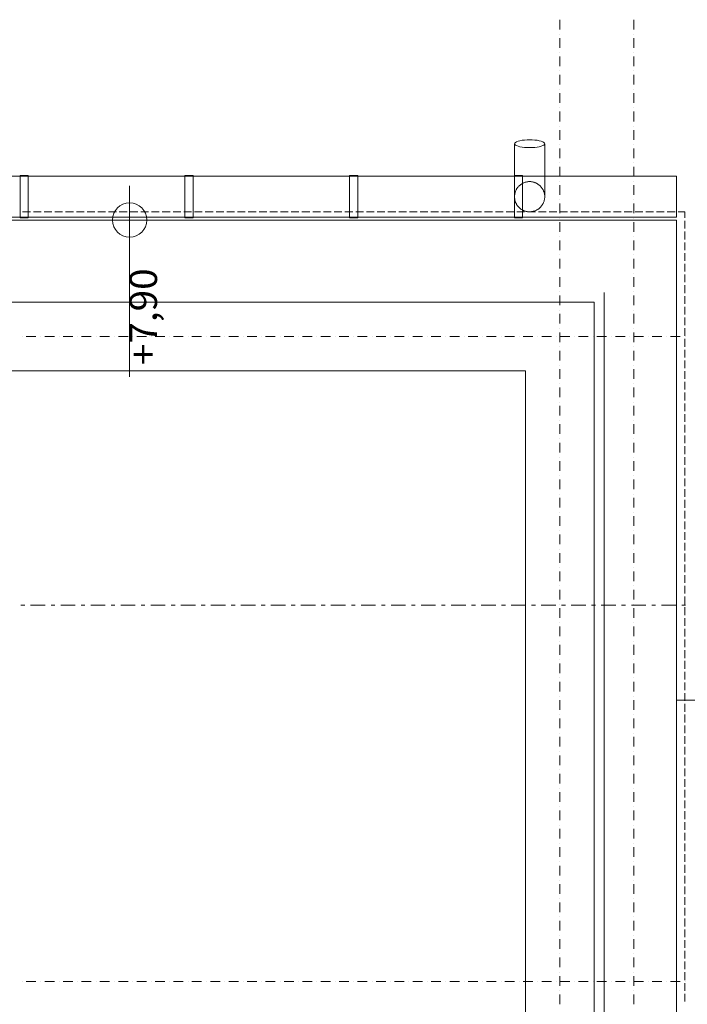
# Model space of a CAD drawing. Units: millimetres. Extents: x -2000 to 93000, y -500 to 29200.
# Drawn here: x 26331 to 28762, y 10179 to 13767 of the extents above; entities that cross this region are included whole.
import ezdxf
from ezdxf.enums import TextEntityAlignment as Align

# ---------------------------------------------------------------- set-up
doc = ezdxf.new("R2010")
doc.units = ezdxf.units.MM
for name, color, linetype in [('AP_OKAPY', 7, 'Continuous'), ('AP_OSIE', 7, 'Continuous'), ('AP_RYNNY', 7, 'Continuous'), ('AP_RZĘDNE', 7, 'Continuous'), ('AP_STROPY.widoczne', 7, 'Continuous'), ('AP_ŚCIANY KONSTRUKCYJNE.WEWN.', 7, 'Continuous'), ('RZĘDNE', 7, 'Continuous'), ('ZNACZNIKI - PRZEKROJE.widoczne', 7, 'Continuous')]:
    doc.layers.add(name, color=color, linetype=linetype)
doc.styles.add('ARIAL', font='txt', dxfattribs={"height": 0.2})

msp = doc.modelspace()

# ---------------------------------------------------------------- linework, layer by layer
at = {"layer": 'AP_OKAPY', "color": 8, "lineweight": 0}
for p, q in [((26341.8, 13067.2), (26370, 13067.2)), ((26380.9, 13067.2), (26409.1, 13067.2)), ((26420, 13067.2), (26448.2, 13067.2)), ((26459.1, 13067.2), (26487.4, 13067.2)), ((26498.3, 13067.2), (26526.5, 13067.2)), ((26537.4, 13067.2), (26565.6, 13067.2)), ((26576.5, 13067.2), (26604.7, 13067.2)), ((26615.6, 13067.2), (26643.9, 13067.2)), ((26654.8, 13067.2), (26683, 13067.2)), ((26693.9, 13067.2), (26722.1, 13067.2)), ((26733, 13067.2), (26761.2, 13067.2)), ((26772.1, 13067.2), (26800.3, 13067.2)), ((26811.2, 13067.2), (26839.5, 13067.2)), ((26850.4, 13067.2), (26878.6, 13067.2)), ((26889.5, 13067.2), (26917.7, 13067.2)), ((26928.6, 13067.2), (26956.8, 13067.2)), ((26967.7, 13067.2), (26996, 13067.2)), ((27006.9, 13067.2), (27035.1, 13067.2)), ((27046, 13067.2), (27074.2, 13067.2)), ((27085.1, 13067.2), (27113.3, 13067.2)), ((27124.2, 13067.2), (27152.4, 13067.2)), ((27163.3, 13067.2), (27191.6, 13067.2)), ((27202.5, 13067.2), (27230.7, 13067.2)), ((27241.6, 13067.2), (27269.8, 13067.2)), ((27280.7, 13067.2), (27308.9, 13067.2)), ((27319.8, 13067.2), (27348.1, 13067.2)), ((27359, 13067.2), (27387.2, 13067.2)), ((27398.1, 13067.2), (27426.3, 13067.2)), ((27437.2, 13067.2), (27465.4, 13067.2)), ((27476.3, 13067.2), (27504.5, 13067.2)), ((27515.4, 13067.2), (27543.7, 13067.2)), ((27554.6, 13067.2), (27582.8, 13067.2)), ((27593.7, 13067.2), (27621.9, 13067.2)), ((27632.8, 13067.2), (27661, 13067.2)), ((27671.9, 13067.2), (27700.2, 13067.2)), ((27711.1, 13067.2), (27739.3, 13067.2)), ((27750.2, 13067.2), (27778.4, 13067.2)), ((27789.3, 13067.2), (27817.5, 13067.2)), ((27828.4, 13067.2), (27856.6, 13067.2)), ((27867.5, 13067.2), (27895.8, 13067.2)), ((27906.7, 13067.2), (27934.9, 13067.2)), ((27945.8, 13067.2), (27974, 13067.2)), ((27984.9, 13067.2), (28013.1, 13067.2)), ((28024, 13067.2), (28052.3, 13067.2)), ((28063.2, 13067.2), (28091.4, 13067.2)), ((28102.3, 13067.2), (28130.5, 13067.2)), ((28141.4, 13067.2), (28169.6, 13067.2)), ((28180.5, 13067.2), (28208.7, 13067.2)), ((28219.6, 13067.2), (28247.9, 13067.2)), ((28258.8, 13067.2), (28287, 13067.2)), ((28297.9, 13067.2), (28326.1, 13067.2)), ((28337, 13067.2), (28365.2, 13067.2)), ((28376.1, 13067.2), (28404.4, 13067.2)), ((28415.3, 13067.2), (28443.5, 13067.2)), ((28454.4, 13067.2), (28482.6, 13067.2)), ((28493.5, 13067.2), (28521.7, 13067.2)), ((28532.6, 13067.2), (28560.8, 13067.2)), ((28571.7, 13067.2), (28600, 13067.2)), ((28610.9, 13067.2), (28639.1, 13067.2)), ((28650, 13067.2), (28678.2, 13067.2)), ((28689.1, 13067.2), (28717.3, 13067.2)), ((28728.2, 13067.2), (28752.9, 13067.2)), ((28752.9, 13067.2), (28752.9, 13044.9)), ((28752.9, 13067.2), (28752.9, 13067.2)), ((28752.9, 13034), (28752.9, 13005.8)), ((28752.9, 12994.9), (28752.9, 12966.7)), ((28752.9, 12955.8), (28752.9, 12927.5)), ((28752.9, 12916.6), (28752.9, 12888.4)), ((28752.9, 12877.5), (28752.9, 12849.3)), ((28752.9, 12838.4), (28752.9, 12810.2)), ((28752.9, 12799.3), (28752.9, 12771)), ((28458.9, 8155.5), (28458.9, 12773.1)), ((28752.9, 12760.1), (28752.9, 12731.9)), ((26331.4, 12737.2), (26359.7, 12737.2)), ((26370.6, 12737.2), (26398.8, 12737.2)), ((26409.7, 12737.2), (26437.9, 12737.2)), ((26448.8, 12737.2), (26477, 12737.2)), ((26487.9, 12737.2), (26516.1, 12737.2)), ((26527, 12737.2), (26555.3, 12737.2)), ((26566.2, 12737.2), (26594.4, 12737.2)), ((26605.3, 12737.2), (26633.5, 12737.2)), ((26644.4, 12737.2), (26672.6, 12737.2)), ((26683.5, 12737.2), (26711.8, 12737.2)), ((26722.7, 12737.2), (26750.9, 12737.2)), ((26761.8, 12737.2), (26790, 12737.2)), ((26800.9, 12737.2), (26829.1, 12737.2)), ((26840, 12737.2), (26868.2, 12737.2)), ((26879.1, 12737.2), (26907.4, 12737.2)), ((26918.3, 12737.2), (26946.5, 12737.2)), ((26957.4, 12737.2), (26985.6, 12737.2)), ((26996.5, 12737.2), (27024.7, 12737.2)), ((27035.6, 12737.2), (27063.9, 12737.2)), ((27074.8, 12737.2), (27103, 12737.2)), ((27113.9, 12737.2), (27142.1, 12737.2)), ((27153, 12737.2), (27181.2, 12737.2)), ((27192.1, 12737.2), (27220.3, 12737.2)), ((27231.2, 12737.2), (27259.5, 12737.2)), ((27270.4, 12737.2), (27298.6, 12737.2)), ((27309.5, 12737.2), (27337.7, 12737.2)), ((27348.6, 12737.2), (27376.8, 12737.2)), ((27387.7, 12737.2), (27416, 12737.2)), ((27426.9, 12737.2), (27455.1, 12737.2)), ((27466, 12737.2), (27494.2, 12737.2)), ((27505.1, 12737.2), (27533.3, 12737.2)), ((27544.2, 12737.2), (27572.4, 12737.2)), ((27583.3, 12737.2), (27611.6, 12737.2)), ((27622.5, 12737.2), (27650.7, 12737.2)), ((27661.6, 12737.2), (27689.8, 12737.2)), ((27700.7, 12737.2), (27728.9, 12737.2)), ((27739.8, 12737.2), (27768.1, 12737.2)), ((27779, 12737.2), (27807.2, 12737.2)), ((27818.1, 12737.2), (27846.3, 12737.2)), ((27857.2, 12737.2), (27885.4, 12737.2)), ((27896.3, 12737.2), (27924.5, 12737.2)), ((27935.4, 12737.2), (27963.7, 12737.2)), ((27974.6, 12737.2), (28002.8, 12737.2)), ((28013.7, 12737.2), (28041.9, 12737.2)), ((28052.8, 12737.2), (28081, 12737.2)), ((28091.9, 12737.2), (28120.2, 12737.2)), ((28131.1, 12737.2), (28159.3, 12737.2)), ((28170.2, 12737.2), (28198.4, 12737.2)), ((28209.3, 12737.2), (28237.5, 12737.2)), ((28248.4, 12737.2), (28276.6, 12737.2)), ((28287.5, 12737.2), (28315.8, 12737.2)), ((28326.7, 12737.2), (28354.9, 12737.2)), ((28365.8, 12737.2), (28394, 12737.2)), ((28404.9, 12737.2), (28422.9, 12737.2)), ((28422.9, 12737.2), (28422.9, 4187.2)), ((28422.9, 12737.2), (28422.9, 8155.5)), ((28752.9, 12721), (28752.9, 12692.8)), ((28752.9, 12681.9), (28752.9, 12653.7)), ((28752.9, 12642.8), (28752.9, 12614.6)), ((28752.9, 12603.7), (28752.9, 12575.4)), ((28752.9, 12564.5), (28752.9, 12536.3)), ((28752.9, 12525.4), (28752.9, 12497.2)), ((28752.9, 12486.3), (28752.9, 12458.1)), ((28752.9, 12447.2), (28752.9, 12418.9)), ((28752.9, 12408), (28752.9, 12379.8)), ((28752.9, 12368.9), (28752.9, 12340.7)), ((28752.9, 12329.8), (28752.9, 12301.6)), ((28752.9, 12290.7), (28752.9, 12262.5)), ((28752.9, 12251.6), (28752.9, 12223.3)), ((28752.9, 12212.4), (28752.9, 12184.2)), ((28752.9, 12173.3), (28752.9, 12145.1)), ((28752.9, 12134.2), (28752.9, 12106)), ((28752.9, 12095.1), (28752.9, 12066.8)), ((28752.9, 12055.9), (28752.9, 12027.7)), ((28752.9, 12016.8), (28752.9, 11988.6)), ((28752.9, 11977.7), (28752.9, 11949.5)), ((28752.9, 11938.6), (28752.9, 11910.4)), ((28752.9, 11899.5), (28752.9, 11871.2)), ((28752.9, 11860.3), (28752.9, 11832.1)), ((28752.9, 11821.2), (28752.9, 11793)), ((28752.9, 11782.1), (28752.9, 11753.9)), ((28752.9, 11743), (28752.9, 11714.7)), ((28752.9, 11703.8), (28752.9, 11675.6)), ((28752.9, 11664.7), (28752.9, 11636.5)), ((28752.9, 11625.6), (28752.9, 11597.4)), ((28752.9, 11586.5), (28752.9, 11558.3)), ((28752.9, 11547.4), (28752.9, 11519.1)), ((28752.9, 11508.2), (28752.9, 11480)), ((28752.9, 11469.1), (28752.9, 11440.9)), ((28752.9, 11430), (28752.9, 11401.8)), ((28752.9, 11390.9), (28752.9, 11362.6)), ((28752.9, 11351.7), (28752.9, 11323.5)), ((28752.9, 11312.6), (28752.9, 11284.4)), ((28752.9, 11273.5), (28752.9, 11245.3)), ((28752.9, 11234.4), (28752.9, 11206.2)), ((28752.9, 11195.3), (28752.9, 11167)), ((28752.9, 11156.1), (28752.9, 11127.9)), ((28752.9, 11117), (28752.9, 11088.8)), ((28752.9, 11077.9), (28752.9, 11049.7)), ((28752.9, 11038.8), (28752.9, 11010.5)), ((28752.9, 10999.6), (28752.9, 10971.4)), ((28752.9, 10960.5), (28752.9, 10932.3)), ((28752.9, 10921.4), (28752.9, 10893.2)), ((28752.9, 10882.3), (28752.9, 10854.1)), ((28752.9, 10843.2), (28752.9, 10814.9)), ((28752.9, 10804), (28752.9, 10775.8)), ((28752.9, 10764.9), (28752.9, 10736.7)), ((28752.9, 10725.8), (28752.9, 10697.6)), ((28752.9, 10686.7), (28752.9, 10658.4)), ((28752.9, 10647.5), (28752.9, 10619.3)), ((28752.9, 10608.4), (28752.9, 10580.2)), ((28752.9, 10569.3), (28752.9, 10541.1)), ((28752.9, 10530.2), (28752.9, 10502)), ((28752.9, 10491.1), (28752.9, 10462.8)), ((28752.9, 10451.9), (28752.9, 10423.7)), ((28752.9, 10412.8), (28752.9, 10384.6)), ((28752.9, 10373.7), (28752.9, 10345.5)), ((28752.9, 10334.6), (28752.9, 10306.3)), ((28752.9, 10295.4), (28752.9, 10267.2)), ((28752.9, 10256.3), (28752.9, 10228.1)), ((28752.9, 10217.2), (28752.9, 10189))]:
    msp.add_line(p, q, dxfattribs=at)
at = {"layer": 'AP_OSIE', "color": 8, "lineweight": 0}
for p, q in [((28297.9, 13767.2), (28297.9, 13732)), ((28567.9, 13767.2), (28567.9, 13732)), ((28297.9, 13714.3), (28297.9, 13714.3)), ((28567.9, 13714.3), (28567.9, 13714.3)), ((28297.9, 13700.2), (28297.9, 13664.9)), ((28567.9, 13700.2), (28567.9, 13664.9)), ((28297.9, 13647.3), (28297.9, 13647.3)), ((28567.9, 13647.3), (28567.9, 13647.3)), ((28297.9, 13633.2), (28297.9, 13597.9)), ((28567.9, 13633.2), (28567.9, 13597.9)), ((28297.9, 13580.3), (28297.9, 13580.3)), ((28297.9, 13566.2), (28297.9, 13530.9)), ((28567.9, 13580.3), (28567.9, 13580.3)), ((28567.9, 13566.2), (28567.9, 13530.9)), ((28297.9, 13513.2), (28297.9, 13513.2)), ((28297.9, 13499.1), (28297.9, 13463.9)), ((28567.9, 13513.2), (28567.9, 13513.2)), ((28567.9, 13499.1), (28567.9, 13463.9)), ((28297.9, 13446.2), (28297.9, 13446.2)), ((28297.9, 13432.1), (28297.9, 13396.8)), ((28567.9, 13446.2), (28567.9, 13446.2)), ((28567.9, 13432.1), (28567.9, 13396.8)), ((28297.9, 13379.2), (28297.9, 13379.2)), ((28297.9, 13365.1), (28297.9, 13329.8)), ((28567.9, 13379.2), (28567.9, 13379.2)), ((28567.9, 13365.1), (28567.9, 13329.8)), ((28297.9, 13312.2), (28297.9, 13312.2)), ((28297.9, 13298.1), (28297.9, 13262.8)), ((28567.9, 13312.2), (28567.9, 13312.2)), ((28567.9, 13298.1), (28567.9, 13262.8)), ((28297.9, 13245.1), (28297.9, 13245.1)), ((28567.9, 13245.1), (28567.9, 13245.1)), ((28297.9, 13231), (28297.9, 13195.7)), ((28567.9, 13231), (28567.9, 13195.7)), ((28297.9, 13178.1), (28297.9, 13178.1)), ((28567.9, 13178.1), (28567.9, 13178.1)), ((28297.9, 13164), (28297.9, 13128.7)), ((28567.9, 13164), (28567.9, 13128.7)), ((28297.9, 13111.1), (28297.9, 13111.1)), ((28567.9, 13111.1), (28567.9, 13111.1)), ((28297.9, 13097), (28297.9, 13061.7)), ((28567.9, 13097), (28567.9, 13061.7)), ((28297.9, 13044.1), (28297.9, 13044.1)), ((28297.9, 13029.9), (28297.9, 12994.7)), ((28567.9, 13044.1), (28567.9, 13044.1)), ((28567.9, 13029.9), (28567.9, 12994.7)), ((28297.9, 12977), (28297.9, 12977)), ((28297.9, 12962.9), (28297.9, 12927.6)), ((28567.9, 12977), (28567.9, 12977)), ((28567.9, 12962.9), (28567.9, 12927.6)), ((28297.9, 12910), (28297.9, 12910)), ((28297.9, 12895.9), (28297.9, 12860.6)), ((28567.9, 12910), (28567.9, 12910)), ((28567.9, 12895.9), (28567.9, 12860.6)), ((28297.9, 12843), (28297.9, 12843)), ((28297.9, 12828.9), (28297.9, 12793.6)), ((28567.9, 12843), (28567.9, 12843)), ((28567.9, 12828.9), (28567.9, 12793.6)), ((28297.9, 12775.9), (28297.9, 12775.9)), ((28567.9, 12775.9), (28567.9, 12775.9)), ((28297.9, 12761.8), (28297.9, 12726.6)), ((28567.9, 12761.8), (28567.9, 12726.6)), ((28297.9, 12708.9), (28297.9, 12708.9)), ((28567.9, 12708.9), (28567.9, 12708.9)), ((28297.9, 12694.8), (28297.9, 12659.5)), ((28567.9, 12694.8), (28567.9, 12659.5)), ((28297.9, 12641.9), (28297.9, 12641.9)), ((28567.9, 12641.9), (28567.9, 12641.9)), ((26341, 12612.2), (26341, 12612.2)), ((26355.1, 12612.2), (26390.4, 12612.2)), ((26408, 12612.2), (26408, 12612.2)), ((26422.1, 12612.2), (26457.4, 12612.2)), ((26475.1, 12612.2), (26475.1, 12612.2)), ((26489.2, 12612.2), (26524.5, 12612.2)), ((26542.1, 12612.2), (26542.1, 12612.2)), ((26556.2, 12612.2), (26591.5, 12612.2)), ((26609.1, 12612.2), (26609.1, 12612.2)), ((26623.2, 12612.2), (26658.5, 12612.2)), ((26676.1, 12612.2), (26676.1, 12612.2)), ((26690.3, 12612.2), (26725.5, 12612.2)), ((26743.2, 12612.2), (26743.2, 12612.2)), ((26757.3, 12612.2), (26792.6, 12612.2)), ((26810.2, 12612.2), (26810.2, 12612.2)), ((26824.3, 12612.2), (26859.6, 12612.2)), ((26877.2, 12612.2), (26877.2, 12612.2)), ((26891.3, 12612.2), (26926.6, 12612.2)), ((26944.3, 12612.2), (26944.3, 12612.2)), ((26958.4, 12612.2), (26993.6, 12612.2)), ((27011.3, 12612.2), (27011.3, 12612.2)), ((27025.4, 12612.2), (27060.7, 12612.2)), ((27078.3, 12612.2), (27078.3, 12612.2)), ((27092.4, 12612.2), (27127.7, 12612.2)), ((27145.3, 12612.2), (27145.3, 12612.2)), ((27159.5, 12612.2), (27194.7, 12612.2)), ((27212.4, 12612.2), (27212.4, 12612.2)), ((27226.5, 12612.2), (27261.8, 12612.2)), ((27279.4, 12612.2), (27279.4, 12612.2)), ((27293.5, 12612.2), (27328.8, 12612.2)), ((27346.4, 12612.2), (27346.4, 12612.2)), ((27360.5, 12612.2), (27395.8, 12612.2)), ((27413.5, 12612.2), (27413.5, 12612.2)), ((27427.6, 12612.2), (27462.8, 12612.2)), ((27480.5, 12612.2), (27480.5, 12612.2)), ((27494.6, 12612.2), (27529.9, 12612.2)), ((27547.5, 12612.2), (27547.5, 12612.2)), ((27561.6, 12612.2), (27596.9, 12612.2)), ((27614.5, 12612.2), (27614.5, 12612.2)), ((27628.6, 12612.2), (27663.9, 12612.2)), ((27681.6, 12612.2), (27681.6, 12612.2)), ((27695.7, 12612.2), (27731, 12612.2)), ((27748.6, 12612.2), (27748.6, 12612.2)), ((27762.7, 12612.2), (27798, 12612.2)), ((27815.6, 12612.2), (27815.6, 12612.2)), ((27829.7, 12612.2), (27865, 12612.2)), ((27882.6, 12612.2), (27882.6, 12612.2)), ((27896.8, 12612.2), (27932, 12612.2)), ((27949.7, 12612.2), (27949.7, 12612.2)), ((27963.8, 12612.2), (27999.1, 12612.2)), ((28016.7, 12612.2), (28016.7, 12612.2)), ((28030.8, 12612.2), (28066.1, 12612.2)), ((28083.7, 12612.2), (28083.7, 12612.2)), ((28097.8, 12612.2), (28133.1, 12612.2)), ((28150.8, 12612.2), (28150.8, 12612.2)), ((28164.9, 12612.2), (28200.1, 12612.2)), ((28217.8, 12612.2), (28217.8, 12612.2)), ((28231.9, 12612.2), (28267.2, 12612.2)), ((28284.8, 12612.2), (28284.8, 12612.2)), ((28297.9, 12627.8), (28297.9, 12592.5)), ((28298.9, 12612.2), (28334.2, 12612.2)), ((28351.8, 12612.2), (28351.8, 12612.2)), ((28365.9, 12612.2), (28401.2, 12612.2)), ((28418.9, 12612.2), (28418.9, 12612.2)), ((28433, 12612.2), (28468.3, 12612.2)), ((28485.9, 12612.2), (28485.9, 12612.2)), ((28500, 12612.2), (28535.3, 12612.2)), ((28552.9, 12612.2), (28552.9, 12612.2)), ((28567, 12612.2), (28602.3, 12612.2)), ((28567.9, 12627.8), (28567.9, 12592.5)), ((28619.9, 12612.2), (28619.9, 12612.2)), ((28634.1, 12612.2), (28669.3, 12612.2)), ((28687, 12612.2), (28687, 12612.2)), ((28701.1, 12612.2), (28736.4, 12612.2)), ((28754, 12612.2), (28754, 12612.2)), ((28297.9, 12574.9), (28297.9, 12574.9)), ((28297.9, 12560.7), (28297.9, 12525.5)), ((28567.9, 12574.9), (28567.9, 12574.9)), ((28567.9, 12560.7), (28567.9, 12525.5)), ((28297.9, 12507.8), (28297.9, 12507.8)), ((28297.9, 12493.7), (28297.9, 12458.4)), ((28567.9, 12507.8), (28567.9, 12507.8)), ((28567.9, 12493.7), (28567.9, 12458.4)), ((28297.9, 12440.8), (28297.9, 12440.8)), ((28297.9, 12426.7), (28297.9, 12391.4)), ((28567.9, 12440.8), (28567.9, 12440.8)), ((28567.9, 12426.7), (28567.9, 12391.4)), ((28297.9, 12373.8), (28297.9, 12373.8)), ((28297.9, 12359.7), (28297.9, 12324.4)), ((28567.9, 12373.8), (28567.9, 12373.8)), ((28567.9, 12359.7), (28567.9, 12324.4)), ((28297.9, 12306.7), (28297.9, 12306.7)), ((28297.9, 12292.6), (28297.9, 12257.4)), ((28567.9, 12306.7), (28567.9, 12306.7)), ((28567.9, 12292.6), (28567.9, 12257.4)), ((28297.9, 12239.7), (28297.9, 12239.7)), ((28567.9, 12239.7), (28567.9, 12239.7)), ((28297.9, 12225.6), (28297.9, 12190.3)), ((28567.9, 12225.6), (28567.9, 12190.3)), ((28297.9, 12172.7), (28297.9, 12172.7)), ((28567.9, 12172.7), (28567.9, 12172.7)), ((28297.9, 12158.6), (28297.9, 12123.3)), ((28567.9, 12158.6), (28567.9, 12123.3)), ((28297.9, 12105.7), (28297.9, 12105.7)), ((28567.9, 12105.7), (28567.9, 12105.7)), ((28297.9, 12091.6), (28297.9, 12056.3)), ((28567.9, 12091.6), (28567.9, 12056.3)), ((28297.9, 12038.6), (28297.9, 12038.6)), ((28297.9, 12024.5), (28297.9, 11989.2)), ((28567.9, 12038.6), (28567.9, 12038.6)), ((28567.9, 12024.5), (28567.9, 11989.2)), ((28297.9, 11971.6), (28297.9, 11971.6)), ((28297.9, 11957.5), (28297.9, 11922.2)), ((28567.9, 11971.6), (28567.9, 11971.6)), ((28567.9, 11957.5), (28567.9, 11922.2)), ((28297.9, 11904.6), (28297.9, 11904.6)), ((28297.9, 11890.5), (28297.9, 11855.2)), ((28567.9, 11904.6), (28567.9, 11904.6)), ((28567.9, 11890.5), (28567.9, 11855.2)), ((28297.9, 11837.6), (28297.9, 11837.6)), ((28297.9, 11823.4), (28297.9, 11788.2)), ((28567.9, 11837.6), (28567.9, 11837.6)), ((28567.9, 11823.4), (28567.9, 11788.2)), ((28297.9, 11770.5), (28297.9, 11770.5)), ((28567.9, 11770.5), (28567.9, 11770.5)), ((28297.9, 11756.4), (28297.9, 11721.1)), ((28567.9, 11756.4), (28567.9, 11721.1)), ((28297.9, 11703.5), (28297.9, 11703.5)), ((28567.9, 11703.5), (28567.9, 11703.5)), ((28297.9, 11689.4), (28297.9, 11654.1)), ((28567.9, 11689.4), (28567.9, 11654.1)), ((28297.9, 11636.5), (28297.9, 11636.5)), ((28567.9, 11636.5), (28567.9, 11636.5)), ((28297.9, 11622.4), (28297.9, 11587.1)), ((28567.9, 11622.4), (28567.9, 11587.1)), ((28297.9, 11569.4), (28297.9, 11569.4)), ((28297.9, 11555.3), (28297.9, 11520.1)), ((28567.9, 11569.4), (28567.9, 11569.4)), ((28567.9, 11555.3), (28567.9, 11520.1)), ((28297.9, 11502.4), (28297.9, 11502.4)), ((28297.9, 11488.3), (28297.9, 11453)), ((28567.9, 11502.4), (28567.9, 11502.4)), ((28567.9, 11488.3), (28567.9, 11453)), ((28297.9, 11435.4), (28297.9, 11435.4)), ((28297.9, 11421.3), (28297.9, 11386)), ((28567.9, 11435.4), (28567.9, 11435.4)), ((28567.9, 11421.3), (28567.9, 11386)), ((28297.9, 11368.4), (28297.9, 11368.4)), ((28297.9, 11354.2), (28297.9, 11319)), ((28567.9, 11368.4), (28567.9, 11368.4)), ((28567.9, 11354.2), (28567.9, 11319)), ((28297.9, 11301.3), (28297.9, 11301.3)), ((28297.9, 11287.2), (28297.9, 11251.9)), ((28567.9, 11301.3), (28567.9, 11301.3)), ((28567.9, 11287.2), (28567.9, 11251.9)), ((28297.9, 11234.3), (28297.9, 11234.3)), ((28567.9, 11234.3), (28567.9, 11234.3)), ((28297.9, 11220.2), (28297.9, 11184.9)), ((28567.9, 11220.2), (28567.9, 11184.9)), ((28297.9, 11167.3), (28297.9, 11167.3)), ((28567.9, 11167.3), (28567.9, 11167.3)), ((28297.9, 11153.2), (28297.9, 11117.9)), ((28567.9, 11153.2), (28567.9, 11117.9)), ((28297.9, 11100.2), (28297.9, 11100.2)), ((28567.9, 11100.2), (28567.9, 11100.2)), ((28297.9, 11086.1), (28297.9, 11050.9)), ((28567.9, 11086.1), (28567.9, 11050.9)), ((28297.9, 11033.2), (28297.9, 11033.2)), ((28297.9, 11019.1), (28297.9, 10983.8)), ((28567.9, 11033.2), (28567.9, 11033.2)), ((28567.9, 11019.1), (28567.9, 10983.8)), ((28297.9, 10966.2), (28297.9, 10966.2)), ((28297.9, 10952.1), (28297.9, 10916.8)), ((28567.9, 10966.2), (28567.9, 10966.2)), ((28567.9, 10952.1), (28567.9, 10916.8)), ((28297.9, 10899.2), (28297.9, 10899.2)), ((28297.9, 10885.1), (28297.9, 10849.8)), ((28567.9, 10899.2), (28567.9, 10899.2)), ((28567.9, 10885.1), (28567.9, 10849.8)), ((28297.9, 10832.1), (28297.9, 10832.1)), ((28297.9, 10818), (28297.9, 10782.7)), ((28567.9, 10832.1), (28567.9, 10832.1)), ((28567.9, 10818), (28567.9, 10782.7)), ((28297.9, 10765.1), (28297.9, 10765.1)), ((28297.9, 10751), (28297.9, 10715.7)), ((28567.9, 10765.1), (28567.9, 10765.1)), ((28567.9, 10751), (28567.9, 10715.7)), ((28297.9, 10698.1), (28297.9, 10698.1)), ((28567.9, 10698.1), (28567.9, 10698.1)), ((28297.9, 10684), (28297.9, 10648.7)), ((28567.9, 10684), (28567.9, 10648.7)), ((28297.9, 10631.1), (28297.9, 10631.1)), ((28567.9, 10631.1), (28567.9, 10631.1)), ((28297.9, 10616.9), (28297.9, 10581.7)), ((28567.9, 10616.9), (28567.9, 10581.7)), ((28297.9, 10564), (28297.9, 10564)), ((28567.9, 10564), (28567.9, 10564)), ((28297.9, 10549.9), (28297.9, 10514.6)), ((28567.9, 10549.9), (28567.9, 10514.6)), ((28297.9, 10497), (28297.9, 10497)), ((28297.9, 10482.9), (28297.9, 10447.6)), ((28567.9, 10497), (28567.9, 10497)), ((28567.9, 10482.9), (28567.9, 10447.6)), ((28297.9, 10430), (28297.9, 10430)), ((28297.9, 10415.9), (28297.9, 10380.6)), ((28567.9, 10430), (28567.9, 10430)), ((28567.9, 10415.9), (28567.9, 10380.6)), ((28297.9, 10362.9), (28297.9, 10362.9)), ((28297.9, 10348.8), (28297.9, 10313.6)), ((28567.9, 10362.9), (28567.9, 10362.9)), ((28567.9, 10348.8), (28567.9, 10313.6)), ((28297.9, 10295.9), (28297.9, 10295.9)), ((28297.9, 10281.8), (28297.9, 10246.5)), ((28567.9, 10295.9), (28567.9, 10295.9)), ((28567.9, 10281.8), (28567.9, 10246.5)), ((26341, 10262.2), (26341, 10262.2)), ((26355.1, 10262.2), (26390.4, 10262.2)), ((26408, 10262.2), (26408, 10262.2)), ((26422.1, 10262.2), (26457.4, 10262.2)), ((26475.1, 10262.2), (26475.1, 10262.2)), ((26489.2, 10262.2), (26524.5, 10262.2)), ((26542.1, 10262.2), (26542.1, 10262.2)), ((26556.2, 10262.2), (26591.5, 10262.2)), ((26609.1, 10262.2), (26609.1, 10262.2)), ((26623.2, 10262.2), (26658.5, 10262.2)), ((26676.1, 10262.2), (26676.1, 10262.2)), ((26690.3, 10262.2), (26725.5, 10262.2)), ((26743.2, 10262.2), (26743.2, 10262.2)), ((26757.3, 10262.2), (26792.6, 10262.2)), ((26810.2, 10262.2), (26810.2, 10262.2)), ((26824.3, 10262.2), (26859.6, 10262.2)), ((26877.2, 10262.2), (26877.2, 10262.2)), ((26891.3, 10262.2), (26926.6, 10262.2)), ((26944.3, 10262.2), (26944.3, 10262.2)), ((26958.4, 10262.2), (26993.6, 10262.2)), ((27011.3, 10262.2), (27011.3, 10262.2)), ((27025.4, 10262.2), (27060.7, 10262.2)), ((27078.3, 10262.2), (27078.3, 10262.2)), ((27092.4, 10262.2), (27127.7, 10262.2)), ((27145.3, 10262.2), (27145.3, 10262.2)), ((27159.5, 10262.2), (27194.7, 10262.2)), ((27212.4, 10262.2), (27212.4, 10262.2)), ((27226.5, 10262.2), (27261.8, 10262.2)), ((27279.4, 10262.2), (27279.4, 10262.2)), ((27293.5, 10262.2), (27328.8, 10262.2)), ((27346.4, 10262.2), (27346.4, 10262.2)), ((27360.5, 10262.2), (27395.8, 10262.2)), ((27413.5, 10262.2), (27413.5, 10262.2)), ((27427.6, 10262.2), (27462.8, 10262.2)), ((27480.5, 10262.2), (27480.5, 10262.2)), ((27494.6, 10262.2), (27529.9, 10262.2)), ((27547.5, 10262.2), (27547.5, 10262.2)), ((27561.6, 10262.2), (27596.9, 10262.2)), ((27614.5, 10262.2), (27614.5, 10262.2)), ((27628.6, 10262.2), (27663.9, 10262.2)), ((27681.6, 10262.2), (27681.6, 10262.2)), ((27695.7, 10262.2), (27731, 10262.2)), ((27748.6, 10262.2), (27748.6, 10262.2)), ((27762.7, 10262.2), (27798, 10262.2)), ((27815.6, 10262.2), (27815.6, 10262.2)), ((27829.7, 10262.2), (27865, 10262.2)), ((27882.6, 10262.2), (27882.6, 10262.2)), ((27896.8, 10262.2), (27932, 10262.2)), ((27949.7, 10262.2), (27949.7, 10262.2)), ((27963.8, 10262.2), (27999.1, 10262.2)), ((28016.7, 10262.2), (28016.7, 10262.2)), ((28030.8, 10262.2), (28066.1, 10262.2)), ((28083.7, 10262.2), (28083.7, 10262.2)), ((28097.8, 10262.2), (28133.1, 10262.2)), ((28150.8, 10262.2), (28150.8, 10262.2)), ((28164.9, 10262.2), (28200.1, 10262.2)), ((28217.8, 10262.2), (28217.8, 10262.2)), ((28231.9, 10262.2), (28267.2, 10262.2)), ((28284.8, 10262.2), (28284.8, 10262.2)), ((28297.9, 10228.9), (28297.9, 10228.9)), ((28298.9, 10262.2), (28334.2, 10262.2)), ((28351.8, 10262.2), (28351.8, 10262.2)), ((28365.9, 10262.2), (28401.2, 10262.2)), ((28418.9, 10262.2), (28418.9, 10262.2)), ((28433, 10262.2), (28468.3, 10262.2)), ((28485.9, 10262.2), (28485.9, 10262.2)), ((28500, 10262.2), (28535.3, 10262.2)), ((28552.9, 10262.2), (28552.9, 10262.2)), ((28567, 10262.2), (28602.3, 10262.2)), ((28567.9, 10228.9), (28567.9, 10228.9)), ((28619.9, 10262.2), (28619.9, 10262.2)), ((28634.1, 10262.2), (28669.3, 10262.2)), ((28687, 10262.2), (28687, 10262.2)), ((28701.1, 10262.2), (28736.4, 10262.2)), ((28754, 10262.2), (28754, 10262.2)), ((28297.9, 10214.8), (28297.9, 10179.5)), ((28567.9, 10214.8), (28567.9, 10179.5))]:
    msp.add_line(p, q, dxfattribs=at)
at = {"layer": 'AP_RYNNY', "color": 8, "lineweight": 0}
for p, q in [((28133.7, 13317.8), (28132.9, 13315.3)), ((28132.9, 13315.3), (28133.7, 13312.9)), ((28132.9, 13315.3), (28132.9, 13122.2)), ((28136.2, 13320.2), (28133.7, 13317.8)), ((28140.2, 13322.5), (28136.2, 13320.2)), ((28145.7, 13324.5), (28140.2, 13322.5)), ((28152.5, 13326.2), (28145.7, 13324.5)), ((28160.4, 13327.7), (28152.5, 13326.2)), ((28169, 13328.7), (28160.4, 13327.7)), ((28178.3, 13329.4), (28169, 13328.7)), ((28187.9, 13329.6), (28178.3, 13329.4)), ((28197.4, 13329.4), (28187.9, 13329.6)), ((28206.7, 13328.7), (28197.4, 13329.4)), ((28215.4, 13327.7), (28206.7, 13328.7)), ((28223.2, 13326.2), (28215.4, 13327.7)), ((28230, 13324.5), (28223.2, 13326.2)), ((28235.5, 13322.5), (28230, 13324.5)), ((28239.5, 13320.2), (28235.5, 13322.5)), ((28242, 13317.8), (28239.5, 13320.2)), ((28242.9, 13315.3), (28242, 13317.8)), ((28242, 13312.9), (28242.9, 13315.3)), ((28242.9, 13122.2), (28242.9, 13315.3)), ((28133.7, 13312.9), (28136.2, 13310.5)), ((28136.2, 13310.5), (28140.2, 13308.2)), ((28140.2, 13308.2), (28145.7, 13306.2)), ((28145.7, 13306.2), (28152.5, 13304.4)), ((28152.5, 13304.4), (28160.4, 13303)), ((28160.4, 13303), (28169, 13302)), ((28169, 13302), (28178.3, 13301.3)), ((28178.3, 13301.3), (28187.9, 13301.1)), ((28187.9, 13301.1), (28197.4, 13301.3)), ((28197.4, 13301.3), (28206.7, 13302)), ((28206.7, 13302), (28215.4, 13303)), ((28215.4, 13303), (28223.2, 13304.4)), ((28223.2, 13304.4), (28230, 13306.2)), ((28230, 13306.2), (28235.5, 13308.2)), ((28235.5, 13308.2), (28239.5, 13310.5)), ((28239.5, 13310.5), (28242, 13312.9)), ((12947.4, 13197.2), (28722.9, 13197.2)), ((26332.4, 13199.2), (26362.4, 13199.2)), ((26332.4, 13045.2), (26332.4, 13199.2)), ((26362.4, 13199.2), (26362.4, 13045.2)), ((26932.4, 13199.2), (26962.4, 13199.2)), ((26932.4, 13045.2), (26932.4, 13199.2)), ((26962.4, 13199.2), (26962.4, 13045.2)), ((27532.4, 13199.2), (27562.4, 13199.2)), ((27532.4, 13045.2), (27532.4, 13199.2)), ((27562.4, 13199.2), (27562.4, 13045.2)), ((28132.4, 13199.2), (28162.4, 13199.2)), ((28132.4, 13045.2), (28132.4, 13199.2)), ((28162.4, 13199.2), (28162.4, 13045.2)), ((28722.9, 13197.2), (28722.9, 13047.2)), ((28722.9, 13047.2), (12947.4, 13047.2)), ((26362.4, 13045.2), (26332.4, 13045.2)), ((26962.4, 13045.2), (26932.4, 13045.2)), ((27562.4, 13045.2), (27532.4, 13045.2)), ((28162.4, 13045.2), (28132.4, 13045.2))]:
    msp.add_line(p, q, dxfattribs=at)
for points in [[(28242.9, 13122.2, 0), (28242.8, 13124.3, 0), (28242.7, 13126.4, 0), (28242.5, 13128.5, 0), (28242.2, 13130.5, 0), (28241.9, 13132.6, 0), (28241.4, 13134.7, 0), (28240.9, 13136.7, 0), (28240.3, 13138.7, 0), (28239.6, 13140.7, 0), (28238.9, 13142.7, 0), (28238, 13144.6, 0), (28237.1, 13146.6, 0), (28236.2, 13148.4, 0), (28235.1, 13150.3, 0), (28234, 13152, 0), (28232.8, 13153.8, 0), (28231.6, 13155.5, 0), (28230.3, 13157.1, 0), (28228.9, 13158.7, 0), (28227.5, 13160.3, 0), (28226, 13161.8, 0), (28224.5, 13163.2, 0), (28222.9, 13164.6, 0), (28221.2, 13165.9, 0), (28219.5, 13167.1, 0), (28217.8, 13168.3, 0), (28216, 13169.4, 0), (28214.1, 13170.5, 0), (28212.3, 13171.4, 0), (28210.4, 13172.3, 0), (28208.4, 13173.2, 0), (28206.5, 13173.9, 0), (28204.5, 13174.6, 0), (28202.4, 13175.2, 0), (28200.4, 13175.7, 0), (28198.3, 13176.1, 0), (28196.3, 13176.5, 0), (28194.2, 13176.8, 0), (28192.1, 13177, 0), (28190, 13177.1, 0), (28187.9, 13177.2, 0), (28185.8, 13177.1, 0), (28183.6, 13177, 0), (28181.6, 13176.8, 0), (28179.5, 13176.5, 0), (28177.4, 13176.1, 0), (28175.3, 13175.7, 0), (28173.3, 13175.2, 0), (28171.3, 13174.6, 0), (28169.3, 13173.9, 0), (28167.3, 13173.2, 0), (28165.4, 13172.3, 0), (28163.5, 13171.4, 0), (28161.6, 13170.5, 0), (28159.8, 13169.4, 0), (28158, 13168.3, 0), (28156.2, 13167.1, 0), (28154.5, 13165.9, 0), (28152.9, 13164.6, 0), (28151.3, 13163.2, 0), (28149.7, 13161.8, 0), (28148.2, 13160.3, 0), (28146.8, 13158.7, 0), (28145.4, 13157.1, 0), (28144.1, 13155.5, 0), (28142.9, 13153.8, 0), (28141.7, 13152, 0), (28140.6, 13150.3, 0), (28139.5, 13148.4, 0), (28138.6, 13146.6, 0), (28137.7, 13144.6, 0), (28136.8, 13142.7, 0), (28136.1, 13140.7, 0), (28135.4, 13138.7, 0), (28134.8, 13136.7, 0), (28134.3, 13134.7, 0), (28133.9, 13132.6, 0), (28133.5, 13130.5, 0), (28133.2, 13128.5, 0), (28133, 13126.4, 0), (28132.9, 13124.3, 0), (28132.9, 13122.2, 0)], [(28242.9, 13122.2, 0), (28242.8, 13124.3, 0), (28242.7, 13126.4, 0), (28242.5, 13128.5, 0), (28242.2, 13130.5, 0), (28241.9, 13132.6, 0), (28241.4, 13134.7, 0), (28240.9, 13136.7, 0), (28240.3, 13138.7, 0), (28239.6, 13140.7, 0), (28238.9, 13142.7, 0), (28238, 13144.6, 0), (28237.1, 13146.6, 0), (28236.2, 13148.4, 0), (28235.1, 13150.3, 0), (28234, 13152, 0), (28232.8, 13153.8, 0), (28231.6, 13155.5, 0), (28230.3, 13157.1, 0), (28228.9, 13158.7, 0), (28227.5, 13160.3, 0), (28226, 13161.8, 0), (28224.5, 13163.2, 0), (28222.9, 13164.6, 0), (28221.2, 13165.9, 0), (28219.5, 13167.1, 0), (28217.8, 13168.3, 0), (28216, 13169.4, 0), (28214.1, 13170.5, 0), (28212.3, 13171.4, 0), (28210.4, 13172.3, 0), (28208.4, 13173.2, 0), (28206.5, 13173.9, 0), (28204.5, 13174.6, 0), (28202.4, 13175.2, 0), (28200.4, 13175.7, 0), (28198.3, 13176.1, 0), (28196.3, 13176.5, 0), (28194.2, 13176.8, 0), (28192.1, 13177, 0), (28190, 13177.1, 0), (28187.9, 13177.2, 0), (28185.8, 13177.1, 0), (28183.6, 13177, 0), (28181.6, 13176.8, 0), (28179.5, 13176.5, 0), (28177.4, 13176.1, 0), (28175.3, 13175.7, 0), (28173.3, 13175.2, 0), (28171.3, 13174.6, 0), (28169.3, 13173.9, 0), (28167.3, 13173.2, 0), (28165.4, 13172.3, 0), (28163.5, 13171.4, 0), (28161.6, 13170.5, 0), (28159.8, 13169.4, 0), (28158, 13168.3, 0), (28156.2, 13167.1, 0), (28154.5, 13165.9, 0), (28152.9, 13164.6, 0), (28151.3, 13163.2, 0), (28149.7, 13161.8, 0), (28148.2, 13160.3, 0), (28146.8, 13158.7, 0), (28145.4, 13157.1, 0), (28144.1, 13155.5, 0), (28142.9, 13153.8, 0), (28141.7, 13152, 0), (28140.6, 13150.3, 0), (28139.5, 13148.4, 0), (28138.6, 13146.6, 0), (28137.7, 13144.6, 0), (28136.8, 13142.7, 0), (28136.1, 13140.7, 0), (28135.4, 13138.7, 0), (28134.8, 13136.7, 0), (28134.3, 13134.7, 0), (28133.9, 13132.6, 0), (28133.5, 13130.5, 0), (28133.2, 13128.5, 0), (28133, 13126.4, 0), (28132.9, 13124.3, 0), (28132.9, 13122.2, 0)], [(28242.9, 13122.2, 0), (28242.8, 13124.3, 0), (28242.7, 13126.4, 0), (28242.5, 13128.5, 0), (28242.2, 13130.5, 0), (28241.9, 13132.6, 0), (28241.4, 13134.7, 0), (28240.9, 13136.7, 0), (28240.3, 13138.7, 0), (28239.6, 13140.7, 0), (28238.9, 13142.7, 0), (28238, 13144.6, 0), (28237.1, 13146.6, 0), (28236.2, 13148.4, 0), (28235.1, 13150.3, 0), (28234, 13152, 0), (28232.8, 13153.8, 0), (28231.6, 13155.5, 0), (28230.3, 13157.1, 0), (28228.9, 13158.7, 0), (28227.5, 13160.3, 0), (28226, 13161.8, 0), (28224.5, 13163.2, 0), (28222.9, 13164.6, 0), (28221.2, 13165.9, 0), (28219.5, 13167.1, 0), (28217.8, 13168.3, 0), (28216, 13169.4, 0), (28214.1, 13170.5, 0), (28212.3, 13171.4, 0), (28210.4, 13172.3, 0), (28208.4, 13173.2, 0), (28206.5, 13173.9, 0), (28204.5, 13174.6, 0), (28202.4, 13175.2, 0), (28200.4, 13175.7, 0), (28198.3, 13176.1, 0), (28196.3, 13176.5, 0), (28194.2, 13176.8, 0), (28192.1, 13177, 0), (28190, 13177.1, 0), (28187.9, 13177.2, 0), (28185.8, 13177.1, 0), (28183.6, 13177, 0), (28181.6, 13176.8, 0), (28179.5, 13176.5, 0), (28177.4, 13176.1, 0), (28175.3, 13175.7, 0), (28173.3, 13175.2, 0), (28171.3, 13174.6, 0), (28169.3, 13173.9, 0), (28167.3, 13173.2, 0), (28165.4, 13172.3, 0), (28163.5, 13171.4, 0), (28161.6, 13170.5, 0), (28159.8, 13169.4, 0), (28158, 13168.3, 0), (28156.2, 13167.1, 0), (28154.5, 13165.9, 0), (28152.9, 13164.6, 0), (28151.3, 13163.2, 0), (28149.7, 13161.8, 0), (28148.2, 13160.3, 0), (28146.8, 13158.7, 0), (28145.4, 13157.1, 0), (28144.1, 13155.5, 0), (28142.9, 13153.8, 0), (28141.7, 13152, 0), (28140.6, 13150.3, 0), (28139.5, 13148.4, 0), (28138.6, 13146.6, 0), (28137.7, 13144.6, 0), (28136.8, 13142.7, 0), (28136.1, 13140.7, 0), (28135.4, 13138.7, 0), (28134.8, 13136.7, 0), (28134.3, 13134.7, 0), (28133.9, 13132.6, 0), (28133.5, 13130.5, 0), (28133.2, 13128.5, 0), (28133, 13126.4, 0), (28132.9, 13124.3, 0), (28132.9, 13122.2, 0)], [(28132.9, 13122.2, 0), (28132.9, 13120, 0), (28133, 13117.9, 0), (28133.2, 13115.8, 0), (28133.5, 13113.8, 0), (28133.9, 13111.7, 0), (28134.3, 13109.6, 0), (28134.8, 13107.6, 0), (28135.4, 13105.6, 0), (28136.1, 13103.6, 0), (28136.8, 13101.6, 0), (28137.7, 13099.7, 0), (28138.6, 13097.7, 0), (28139.5, 13095.9, 0), (28140.6, 13094, 0), (28141.7, 13092.3, 0), (28142.9, 13090.5, 0), (28144.1, 13088.8, 0), (28145.4, 13087.2, 0), (28146.8, 13085.6, 0), (28148.2, 13084, 0), (28149.7, 13082.5, 0), (28151.3, 13081.1, 0), (28152.9, 13079.7, 0), (28154.5, 13078.4, 0), (28156.2, 13077.2, 0), (28158, 13076, 0), (28159.8, 13074.9, 0), (28161.6, 13073.8, 0), (28163.5, 13072.9, 0), (28165.4, 13072, 0), (28167.3, 13071.1, 0), (28169.3, 13070.4, 0), (28171.3, 13069.7, 0), (28173.3, 13069.1, 0), (28175.3, 13068.6, 0), (28177.4, 13068.2, 0), (28179.5, 13067.8, 0), (28181.6, 13067.5, 0), (28183.6, 13067.3, 0), (28185.8, 13067.2, 0), (28187.9, 13067.2, 0), (28190, 13067.2, 0), (28192.1, 13067.3, 0), (28194.2, 13067.5, 0), (28196.3, 13067.8, 0), (28198.3, 13068.2, 0), (28200.4, 13068.6, 0), (28202.4, 13069.1, 0), (28204.5, 13069.7, 0), (28206.5, 13070.4, 0), (28208.4, 13071.1, 0), (28210.4, 13072, 0), (28212.3, 13072.9, 0), (28214.1, 13073.8, 0), (28216, 13074.9, 0), (28217.8, 13076, 0), (28219.5, 13077.2, 0), (28221.2, 13078.4, 0), (28222.9, 13079.7, 0), (28224.5, 13081.1, 0), (28226, 13082.5, 0), (28227.5, 13084, 0), (28228.9, 13085.6, 0), (28230.3, 13087.2, 0), (28231.6, 13088.8, 0), (28232.8, 13090.5, 0), (28234, 13092.3, 0), (28235.1, 13094, 0), (28236.2, 13095.9, 0), (28237.1, 13097.7, 0), (28238, 13099.7, 0), (28238.9, 13101.6, 0), (28239.6, 13103.6, 0), (28240.3, 13105.6, 0), (28240.9, 13107.6, 0), (28241.4, 13109.6, 0), (28241.9, 13111.7, 0), (28242.2, 13113.8, 0), (28242.5, 13115.8, 0), (28242.7, 13117.9, 0), (28242.8, 13120, 0), (28242.9, 13122.2, 0)], [(28132.9, 13122.2, 0), (28132.9, 13120, 0), (28133, 13117.9, 0), (28133.2, 13115.8, 0), (28133.5, 13113.8, 0), (28133.9, 13111.7, 0), (28134.3, 13109.6, 0), (28134.8, 13107.6, 0), (28135.4, 13105.6, 0), (28136.1, 13103.6, 0), (28136.8, 13101.6, 0), (28137.7, 13099.7, 0), (28138.6, 13097.7, 0), (28139.5, 13095.9, 0), (28140.6, 13094, 0), (28141.7, 13092.3, 0), (28142.9, 13090.5, 0), (28144.1, 13088.8, 0), (28145.4, 13087.2, 0), (28146.8, 13085.6, 0), (28148.2, 13084, 0), (28149.7, 13082.5, 0), (28151.3, 13081.1, 0), (28152.9, 13079.7, 0), (28154.5, 13078.4, 0), (28156.2, 13077.2, 0), (28158, 13076, 0), (28159.8, 13074.9, 0), (28161.6, 13073.8, 0), (28163.5, 13072.9, 0), (28165.4, 13072, 0), (28167.3, 13071.1, 0), (28169.3, 13070.4, 0), (28171.3, 13069.7, 0), (28173.3, 13069.1, 0), (28175.3, 13068.6, 0), (28177.4, 13068.2, 0), (28179.5, 13067.8, 0), (28181.6, 13067.5, 0), (28183.6, 13067.3, 0), (28185.8, 13067.2, 0), (28187.9, 13067.2, 0), (28190, 13067.2, 0), (28192.1, 13067.3, 0), (28194.2, 13067.5, 0), (28196.3, 13067.8, 0), (28198.3, 13068.2, 0), (28200.4, 13068.6, 0), (28202.4, 13069.1, 0), (28204.5, 13069.7, 0), (28206.5, 13070.4, 0), (28208.4, 13071.1, 0), (28210.4, 13072, 0), (28212.3, 13072.9, 0), (28214.1, 13073.8, 0), (28216, 13074.9, 0), (28217.8, 13076, 0), (28219.5, 13077.2, 0), (28221.2, 13078.4, 0), (28222.9, 13079.7, 0), (28224.5, 13081.1, 0), (28226, 13082.5, 0), (28227.5, 13084, 0), (28228.9, 13085.6, 0), (28230.3, 13087.2, 0), (28231.6, 13088.8, 0), (28232.8, 13090.5, 0), (28234, 13092.3, 0), (28235.1, 13094, 0), (28236.2, 13095.9, 0), (28237.1, 13097.7, 0), (28238, 13099.7, 0), (28238.9, 13101.6, 0), (28239.6, 13103.6, 0), (28240.3, 13105.6, 0), (28240.9, 13107.6, 0), (28241.4, 13109.6, 0), (28241.9, 13111.7, 0), (28242.2, 13113.8, 0), (28242.5, 13115.8, 0), (28242.7, 13117.9, 0), (28242.8, 13120, 0), (28242.9, 13122.2, 0)], [(28132.9, 13122.2, 0), (28132.9, 13120, 0), (28133, 13117.9, 0), (28133.2, 13115.8, 0), (28133.5, 13113.8, 0), (28133.9, 13111.7, 0), (28134.3, 13109.6, 0), (28134.8, 13107.6, 0), (28135.4, 13105.6, 0), (28136.1, 13103.6, 0), (28136.8, 13101.6, 0), (28137.7, 13099.7, 0), (28138.6, 13097.7, 0), (28139.5, 13095.9, 0), (28140.6, 13094, 0), (28141.7, 13092.3, 0), (28142.9, 13090.5, 0), (28144.1, 13088.8, 0), (28145.4, 13087.2, 0), (28146.8, 13085.6, 0), (28148.2, 13084, 0), (28149.7, 13082.5, 0), (28151.3, 13081.1, 0), (28152.9, 13079.7, 0), (28154.5, 13078.4, 0), (28156.2, 13077.2, 0), (28158, 13076, 0), (28159.8, 13074.9, 0), (28161.6, 13073.8, 0), (28163.5, 13072.9, 0), (28165.4, 13072, 0), (28167.3, 13071.1, 0), (28169.3, 13070.4, 0), (28171.3, 13069.7, 0), (28173.3, 13069.1, 0), (28175.3, 13068.6, 0), (28177.4, 13068.2, 0), (28179.5, 13067.8, 0), (28181.6, 13067.5, 0), (28183.6, 13067.3, 0), (28185.8, 13067.2, 0), (28187.9, 13067.2, 0), (28190, 13067.2, 0), (28192.1, 13067.3, 0), (28194.2, 13067.5, 0), (28196.3, 13067.8, 0), (28198.3, 13068.2, 0), (28200.4, 13068.6, 0), (28202.4, 13069.1, 0), (28204.5, 13069.7, 0), (28206.5, 13070.4, 0), (28208.4, 13071.1, 0), (28210.4, 13072, 0), (28212.3, 13072.9, 0), (28214.1, 13073.8, 0), (28216, 13074.9, 0), (28217.8, 13076, 0), (28219.5, 13077.2, 0), (28221.2, 13078.4, 0), (28222.9, 13079.7, 0), (28224.5, 13081.1, 0), (28226, 13082.5, 0), (28227.5, 13084, 0), (28228.9, 13085.6, 0), (28230.3, 13087.2, 0), (28231.6, 13088.8, 0), (28232.8, 13090.5, 0), (28234, 13092.3, 0), (28235.1, 13094, 0), (28236.2, 13095.9, 0), (28237.1, 13097.7, 0), (28238, 13099.7, 0), (28238.9, 13101.6, 0), (28239.6, 13103.6, 0), (28240.3, 13105.6, 0), (28240.9, 13107.6, 0), (28241.4, 13109.6, 0), (28241.9, 13111.7, 0), (28242.2, 13113.8, 0), (28242.5, 13115.8, 0), (28242.7, 13117.9, 0), (28242.8, 13120, 0), (28242.9, 13122.2, 0)]]:
    msp.add_polyline3d(points, dxfattribs=at)
at = {"layer": 'AP_RZĘDNE', "color": 8, "lineweight": 0}
for p, q in [((26731.2, 13162.2), (26731.2, 12465.6)), ((26606.2, 13037.2), (26856.2, 13037.2))]:
    msp.add_line(p, q, dxfattribs=at)
msp.add_circle((26731.2, 13037.2), 62.5, dxfattribs=at)
at = {"layer": 'AP_STROPY.widoczne', "color": 8, "lineweight": 0}
for p, q in [((22791.3, 13037.2), (28722.9, 13037.2)), ((28722.9, 13037.2), (28722.9, 11287.2)), ((13157.5, 12737.2), (28422.9, 12737.2)), ((28422.9, 12737.2), (28422.9, 4187.2)), ((28722.9, 11287.2), (78516.9, 11287.2)), ((28722.9, 3592.2), (28722.9, 11287.2))]:
    msp.add_line(p, q, dxfattribs=at)
at = {"layer": 'AP_ŚCIANY KONSTRUKCYJNE.WEWN.', "color": 8, "lineweight": 0}
for p, q in [((28722.9, 13037.2), (12947.4, 13037.2)), ((28722.9, 3887.2), (28722.9, 13037.2)), ((28422.9, 12737.2), (13157.5, 12737.2)), ((28422.9, 4187.2), (28422.9, 12737.2)), ((13332.5, 12487.2), (28172.9, 12487.2)), ((28172.9, 12487.2), (28172.9, 4437.1))]:
    msp.add_line(p, q, dxfattribs=at)
at = {"layer": 'ZNACZNIKI - PRZEKROJE.widoczne', "color": 8, "lineweight": 0}
for p, q in [((26335.7, 11633.2), (26349.8, 11633.2)), ((26371, 11633.2), (26423.9, 11633.2)), ((26445.1, 11633.2), (26459.2, 11633.2)), ((26480.4, 11633.2), (26533.3, 11633.2)), ((26554.4, 11633.2), (26568.5, 11633.2)), ((26589.7, 11633.2), (26642.6, 11633.2)), ((26663.8, 11633.2), (26677.9, 11633.2)), ((26699.1, 11633.2), (26752, 11633.2)), ((26773.2, 11633.2), (26787.3, 11633.2)), ((26808.4, 11633.2), (26861.4, 11633.2)), ((26882.5, 11633.2), (26896.6, 11633.2)), ((26917.8, 11633.2), (26970.7, 11633.2)), ((26991.9, 11633.2), (27006, 11633.2)), ((27027.2, 11633.2), (27080.1, 11633.2)), ((27101.2, 11633.2), (27115.4, 11633.2)), ((27136.5, 11633.2), (27189.4, 11633.2)), ((27210.6, 11633.2), (27224.7, 11633.2)), ((27245.9, 11633.2), (27298.8, 11633.2)), ((27320, 11633.2), (27334.1, 11633.2)), ((27355.2, 11633.2), (27408.2, 11633.2)), ((27429.3, 11633.2), (27443.4, 11633.2)), ((27464.6, 11633.2), (27517.5, 11633.2)), ((27538.7, 11633.2), (27552.8, 11633.2)), ((27574, 11633.2), (27626.9, 11633.2)), ((27648, 11633.2), (27662.2, 11633.2)), ((27683.3, 11633.2), (27736.2, 11633.2)), ((27757.4, 11633.2), (27771.5, 11633.2)), ((27792.7, 11633.2), (27845.6, 11633.2)), ((27866.8, 11633.2), (27880.9, 11633.2)), ((27902, 11633.2), (27955, 11633.2)), ((27976.1, 11633.2), (27990.2, 11633.2)), ((28011.4, 11633.2), (28064.3, 11633.2)), ((28085.5, 11633.2), (28099.6, 11633.2)), ((28120.8, 11633.2), (28173.7, 11633.2)), ((28194.9, 11633.2), (28209, 11633.2)), ((28230.1, 11633.2), (28283, 11633.2)), ((28304.2, 11633.2), (28318.3, 11633.2)), ((28339.5, 11633.2), (28392.4, 11633.2)), ((28413.6, 11633.2), (28427.7, 11633.2)), ((28448.9, 11633.2), (28501.8, 11633.2)), ((28522.9, 11633.2), (28537, 11633.2)), ((28558.2, 11633.2), (28611.1, 11633.2)), ((28632.3, 11633.2), (28646.4, 11633.2)), ((28667.6, 11633.2), (28720.5, 11633.2)), ((28741.7, 11633.2), (28755.8, 11633.2))]:
    msp.add_line(p, q, dxfattribs=at)

# ---------------------------------------------------------------- texts
at = {"layer": 'RZĘDNE', "color": 8, "lineweight": 0, "style": 'ARIAL'}
msp.add_text('+7,90', height=100, rotation=90, dxfattribs=at).set_placement((26831.2, 12507.9), (26831.2, 12861), align=Align.FIT)

doc.saveas('drawing.dxf')
